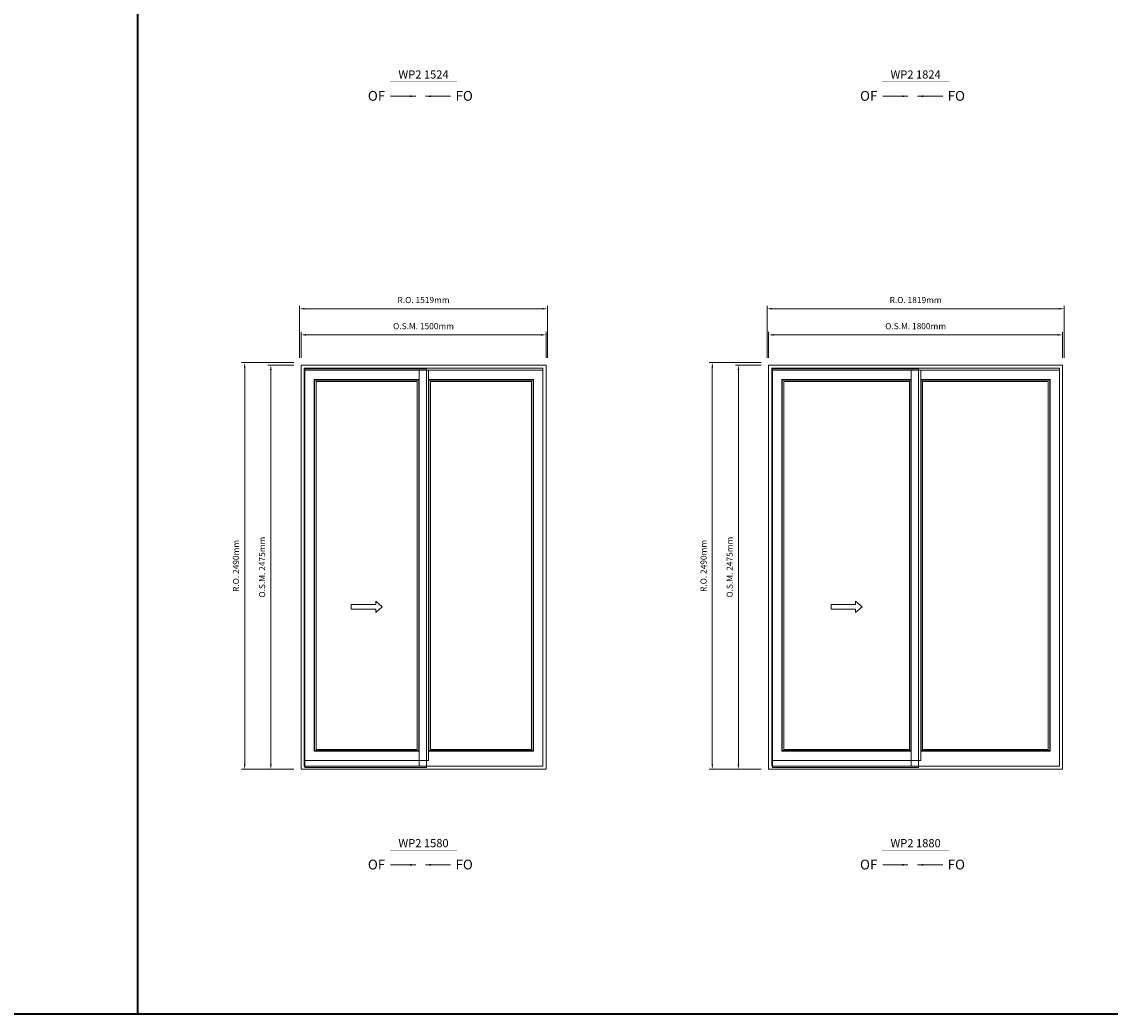
# Model space of a CAD drawing. Extents: x -72614 to -16436, y -30099 to -4380.
# Drawn here: x -64896 to -58231, y -30099 to -24022 of the extents above; entities that cross this region are included whole.
import ezdxf
from ezdxf.enums import TextEntityAlignment as Align

# ---------------------------------------------------------------- set-up
doc = ezdxf.new("R2010")
doc.units = 0
doc.header["$LTSCALE"] = 10
doc.header["$MEASUREMENT"] = 0
doc.header["$PDMODE"] = 3
doc.header["$PDSIZE"] = -2
doc.layers.get('0').update_dxf_attribs({"color": 5, "linetype": 'CONTINUOUS', "lineweight": 0})
doc.layers.get('DEFPOINTS').update_dxf_attribs({"color": 2, "linetype": 'CONTINUOUS', "lineweight": 0})
for name, color, linetype, lineweight in [('BORDER', 7, 'CONTINUOUS', 35), ('Dimensions', 2, 'CONTINUOUS', 0), ('FRAME', 7, 'CONTINUOUS', 0), ('GLASS', 6, 'CONTINUOUS', 0), ('GLAZING STOP', 1, 'CONTINUOUS', 0), ('Operation', 7, 'CONTINUOUS', 0), ('SASH', 4, 'CONTINUOUS', 0), ('Screen', 3, 'CONTINUOUS', 0), ('TEXT', 7, 'CONTINUOUS', 0)]:
    doc.layers.add(name, color=color, linetype=linetype, lineweight=lineweight)
doc.styles.add('ROMANS', font='romans')
doc.styles.add('style1', font='arial.ttf')
doc.dimstyles.new('LWDEC', dxfattribs={"dimscale": 20, "dimtxt": 2.5, "dimasz": 2, "dimexe": 1.25, "dimexo": 3, "dimgap": 2, "dimtad": 1, "dimtoh": 1, "dimdec": 0, "dimzin": 11, "dimdsep": 46, "dimtxsty": 'ROMANS', "dimcen": 0, "dimdle": 1.5, "dimclrd": 256, "dimclre": 256, "dimclrt": 256, "dimazin": 0, "dimtfac": 1, "dimtdec": 0, "dimtix": 1, "dimtmove": 0, "dimatfit": 3, "dimfxl": 0, "dimtzin": 0, "dimlwd": -1, "dimlwe": -1, "dimarcsym": 0})
doc.dimstyles.new('LWDEC$7', dxfattribs={"dimscale": 25, "dimtxt": 2.5, "dimasz": 2.3, "dimexe": 1.25, "dimexo": 3, "dimgap": 2, "dimtad": 1, "dimtoh": 1, "dimdec": 0, "dimzin": 11, "dimdsep": 46, "dimtxsty": 'ROMANS', "dimcen": 0.1, "dimdle": 1.5, "dimclrd": 256, "dimclre": 256, "dimclrt": 256, "dimazin": 0, "dimtfac": 1, "dimtdec": 0, "dimtix": 1, "dimtmove": 0, "dimatfit": 3, "dimfxl": 0, "dimtzin": 0, "dimlwd": -1, "dimlwe": -1, "dimarcsym": 0})

# ---------------------------------------------------------------- blocks, each defined once
blk = doc.blocks.new('label1')
at = {"const_width": 2}
blk.add_lwpolyline([(-206, 0), (206, 0)], dxfattribs=at)
at = {"linetype": 'Continuous', "style": 'style1'}
blk.add_attdef('LABEL', text='', height=50, dxfattribs=at).set_placement((0, 20), align=Align.CENTER)
blk = doc.blocks.new('*D1077')
at = {"layer": 'DEFPOINTS', "color": 0}
for p in [(-61686.3, -25939.1), (-63186.3, -26124.1), (-61686.3, -26124.1)]:
    blk.add_point(p, dxfattribs=at)
at = {"layer": 'Dimensions'}
for p, q in [((-63186.3, -26079.1), (-63186.3, -25920.4)), ((-61686.3, -26079.1), (-61686.3, -25920.4)), ((-63156.3, -25939.1), (-61716.3, -25939.1))]:
    blk.add_line(p, q, dxfattribs=at)
for points in [[(-63156.3, -25934.1), (-63156.3, -25944.1), (-63186.3, -25939.1)], [(-61716.3, -25934.1), (-61716.3, -25944.1), (-61686.3, -25939.1)]]:
    blk.add_solid(points, dxfattribs=at)
at = {"layer": 'Dimensions', "insert": (-62436.3, -25890.4), "char_height": 37.5, "attachment_point": 5, "style": 'ROMANS'}
blk.add_mtext('O.S.M. 1500mm', dxfattribs=at)
blk = doc.blocks.new('*D1078')
at = {"layer": 'DEFPOINTS', "color": 0}
for p in [(-63371.3, -26124.1), (-63186.3, -26124.1), (-63186.3, -28598.9)]:
    blk.add_point(p, dxfattribs=at)
at = {"layer": 'Dimensions'}
for p, q in [((-63231.3, -26124.1), (-63390.1, -26124.1)), ((-63371.3, -28568.9), (-63371.3, -26154.1)), ((-63231.3, -28598.9), (-63390.1, -28598.9))]:
    blk.add_line(p, q, dxfattribs=at)
for points in [[(-63376.3, -26154.1), (-63366.3, -26154.1), (-63371.3, -26124.1)], [(-63376.3, -28568.9), (-63366.3, -28568.9), (-63371.3, -28598.9)]]:
    blk.add_solid(points, dxfattribs=at)
at = {"layer": 'Dimensions', "insert": (-63420.1, -27361.5), "char_height": 37.5, "attachment_point": 5, "rotation": 90, "style": 'ROMANS'}
blk.add_mtext('O.S.M. 2475mm', dxfattribs=at)
blk = doc.blocks.new('*D1079')
at = {"layer": 'DEFPOINTS', "color": 0}
for p in [(-61676.8, -25779.1), (-63195.8, -26124.1), (-61676.8, -26124.1)]:
    blk.add_point(p, dxfattribs=at)
at = {"layer": 'Dimensions'}
for p, q in [((-63195.8, -26079.1), (-63195.8, -25760.4)), ((-63165.8, -25779.1), (-61706.8, -25779.1)), ((-61676.8, -26079.1), (-61676.8, -25760.4))]:
    blk.add_line(p, q, dxfattribs=at)
for points in [[(-63165.8, -25774.1), (-63165.8, -25784.1), (-63195.8, -25779.1)], [(-61706.8, -25774.1), (-61706.8, -25784.1), (-61676.8, -25779.1)]]:
    blk.add_solid(points, dxfattribs=at)
at = {"layer": 'Dimensions', "insert": (-62436.3, -25730.4), "char_height": 37.5, "attachment_point": 5, "style": 'ROMANS'}
blk.add_mtext('R.O. 1519mm', dxfattribs=at)
blk = doc.blocks.new('*D1080')
at = {"layer": 'DEFPOINTS', "color": 0}
for p in [(-63531.3, -26109.1), (-63186.3, -26109.1), (-63186.3, -28598.9)]:
    blk.add_point(p, dxfattribs=at)
at = {"layer": 'Dimensions'}
for p, q in [((-63231.3, -26109.1), (-63550.1, -26109.1)), ((-63531.3, -28568.9), (-63531.3, -26139.1)), ((-63231.3, -28598.9), (-63550.1, -28598.9))]:
    blk.add_line(p, q, dxfattribs=at)
for points in [[(-63536.3, -26139.1), (-63526.3, -26139.1), (-63531.3, -26109.1)], [(-63536.3, -28568.9), (-63526.3, -28568.9), (-63531.3, -28598.9)]]:
    blk.add_solid(points, dxfattribs=at)
at = {"layer": 'Dimensions', "insert": (-63580.1, -27354), "char_height": 37.5, "attachment_point": 5, "rotation": 90, "style": 'ROMANS'}
blk.add_mtext('R.O. 2490mm', dxfattribs=at)
blk = doc.blocks.new('*D1081')
at = {"layer": 'DEFPOINTS', "color": 0}
for p in [(-58522.9, -25939.1), (-60322.9, -26124.1), (-58522.9, -26124.1)]:
    blk.add_point(p, dxfattribs=at)
at = {"layer": 'Dimensions'}
for p, q in [((-60322.9, -26079.1), (-60322.9, -25920.4)), ((-58522.9, -26079.1), (-58522.9, -25920.4)), ((-60292.9, -25939.1), (-58552.9, -25939.1))]:
    blk.add_line(p, q, dxfattribs=at)
for points in [[(-60292.9, -25934.1), (-60292.9, -25944.1), (-60322.9, -25939.1)], [(-58552.9, -25934.1), (-58552.9, -25944.1), (-58522.9, -25939.1)]]:
    blk.add_solid(points, dxfattribs=at)
at = {"layer": 'Dimensions', "insert": (-59422.9, -25890.4), "char_height": 37.5, "attachment_point": 5, "style": 'ROMANS'}
blk.add_mtext('O.S.M. 1800mm', dxfattribs=at)
blk = doc.blocks.new('*D1082')
at = {"layer": 'DEFPOINTS', "color": 0}
for p in [(-60507.9, -26124.1), (-60322.9, -26124.1), (-60322.9, -28598.9)]:
    blk.add_point(p, dxfattribs=at)
at = {"layer": 'Dimensions'}
for p, q in [((-60367.9, -26124.1), (-60526.6, -26124.1)), ((-60507.9, -28568.9), (-60507.9, -26154.1)), ((-60367.9, -28598.9), (-60526.6, -28598.9))]:
    blk.add_line(p, q, dxfattribs=at)
for points in [[(-60512.9, -26154.1), (-60502.9, -26154.1), (-60507.9, -26124.1)], [(-60512.9, -28568.9), (-60502.9, -28568.9), (-60507.9, -28598.9)]]:
    blk.add_solid(points, dxfattribs=at)
at = {"layer": 'Dimensions', "insert": (-60556.6, -27361.5), "char_height": 37.5, "attachment_point": 5, "rotation": 90, "style": 'ROMANS'}
blk.add_mtext('O.S.M. 2475mm', dxfattribs=at)
blk = doc.blocks.new('*D1083')
at = {"layer": 'DEFPOINTS', "color": 0}
for p in [(-58513.4, -25779.1), (-60332.4, -26124.1), (-58513.4, -26124.1)]:
    blk.add_point(p, dxfattribs=at)
at = {"layer": 'Dimensions'}
for p, q in [((-60332.4, -26079.1), (-60332.4, -25760.4)), ((-60302.4, -25779.1), (-58543.4, -25779.1)), ((-58513.4, -26079.1), (-58513.4, -25760.4))]:
    blk.add_line(p, q, dxfattribs=at)
for points in [[(-60302.4, -25774.1), (-60302.4, -25784.1), (-60332.4, -25779.1)], [(-58543.4, -25774.1), (-58543.4, -25784.1), (-58513.4, -25779.1)]]:
    blk.add_solid(points, dxfattribs=at)
at = {"layer": 'Dimensions', "insert": (-59422.9, -25730.4), "char_height": 37.5, "attachment_point": 5, "style": 'ROMANS'}
blk.add_mtext('R.O. 1819mm', dxfattribs=at)
blk = doc.blocks.new('*D1084')
at = {"layer": 'DEFPOINTS', "color": 0}
for p in [(-60667.9, -26109.1), (-60322.9, -26109.1), (-60322.9, -28598.9)]:
    blk.add_point(p, dxfattribs=at)
at = {"layer": 'Dimensions'}
for p, q in [((-60367.9, -26109.1), (-60686.6, -26109.1)), ((-60667.9, -28568.9), (-60667.9, -26139.1)), ((-60367.9, -28598.9), (-60686.6, -28598.9))]:
    blk.add_line(p, q, dxfattribs=at)
for points in [[(-60672.9, -26139.1), (-60662.9, -26139.1), (-60667.9, -26109.1)], [(-60672.9, -28568.9), (-60662.9, -28568.9), (-60667.9, -28598.9)]]:
    blk.add_solid(points, dxfattribs=at)
at = {"layer": 'Dimensions', "insert": (-60716.6, -27354), "char_height": 37.5, "attachment_point": 5, "rotation": 90, "style": 'ROMANS'}
blk.add_mtext('R.O. 2490mm', dxfattribs=at)

msp = doc.modelspace()

# ---------------------------------------------------------------- linework, layer by layer
at = {"layer": 'BORDER'}
for p, q in [((-64186.3, -30098.9), (-64186.3, -5286)), ((-16435.7, -30098.9), (-72613.9, -30098.9))]:
    msp.add_line(p, q, dxfattribs=at)
at = {"layer": 'FRAME'}
for points in [[(-63186.3, -28598.9), (-61686.3, -28598.9), (-61686.3, -26124.1), (-63186.3, -26124.1)], [(-60322.9, -28598.9), (-58522.9, -28598.9), (-58522.9, -26124.1), (-60322.9, -26124.1)], [(-63167.3, -28579.9), (-61705.3, -28579.9), (-61705.3, -26143.1), (-63167.3, -26143.1)], [(-60303.9, -28579.9), (-58541.9, -28579.9), (-58541.9, -26143.1), (-60303.9, -26143.1)]]:
    msp.add_lwpolyline(points, close=True, dxfattribs=at)
at = {"layer": 'GLASS'}
for points in [[(-63103.3, -28484.9), (-62465.3, -28484.9), (-62465.3, -26216.1), (-63103.3, -26216.1)], [(-62403.3, -28484.9), (-61765.3, -28484.9), (-61765.3, -26216.1), (-62403.3, -26216.1)], [(-60239.9, -28484.9), (-59451.9, -28484.9), (-59451.9, -26216.1), (-60239.9, -26216.1)], [(-59389.9, -28484.9), (-58601.9, -28484.9), (-58601.9, -26216.1), (-59389.9, -26216.1)]]:
    msp.add_lwpolyline(points, close=True, dxfattribs=at)
at = {"layer": 'GLAZING STOP'}
for points in [[(-63094.3, -28476.9), (-62474.3, -28476.9), (-62474.3, -26224.1), (-63094.3, -26224.1)], [(-62394.3, -28476.9), (-61774.3, -28476.9), (-61774.3, -26224.1), (-62394.3, -26224.1)], [(-60230.9, -28476.9), (-59460.9, -28476.9), (-59460.9, -26224.1), (-60230.9, -26224.1)], [(-59380.9, -28476.9), (-58610.9, -28476.9), (-58610.9, -26224.1), (-59380.9, -26224.1)]]:
    msp.add_lwpolyline(points, close=True, dxfattribs=at)
at = {"layer": 'Operation'}
for points in [[(-62728.9, -27569.2), (-62688.9, -27604.2), (-62728.9, -27639.2), (-62728.9, -27619.2), (-62878.9, -27619.2), (-62878.9, -27589.2), (-62728.9, -27589.2)], [(-59790.4, -27569.2), (-59750.4, -27604.2), (-59790.4, -27639.2), (-59790.4, -27619.2), (-59940.4, -27619.2), (-59940.4, -27589.2), (-59790.4, -27589.2)]]:
    msp.add_lwpolyline(points, close=True, dxfattribs=at)
at = {"layer": 'SASH'}
for points in [[(-63163.3, -28545.9), (-62405.3, -28545.9), (-62405.3, -26155.1), (-63163.3, -26155.1)], [(-61705.3, -28579.9), (-62463.3, -28579.9), (-62463.3, -26155.1), (-61705.3, -26155.1)], [(-60299.9, -28545.9), (-59391.9, -28545.9), (-59391.9, -26155.1), (-60299.9, -26155.1)], [(-58541.9, -28579.9), (-59449.9, -28579.9), (-59449.9, -26155.1), (-58541.9, -26155.1)], [(-63105.3, -28487.9), (-62463.3, -28487.9), (-62463.3, -26213.1), (-63105.3, -26213.1)], [(-61763.3, -26213.1), (-62405.3, -26213.1), (-62405.3, -28487.9), (-61763.3, -28487.9)], [(-60241.9, -28487.9), (-59449.9, -28487.9), (-59449.9, -26213.1), (-60241.9, -26213.1)], [(-58599.9, -26213.1), (-59391.9, -26213.1), (-59391.9, -28487.9), (-58599.9, -28487.9)]]:
    msp.add_lwpolyline(points, close=True, dxfattribs=at)
at = {"layer": 'Screen'}
for points in [[(-63163.3, -28588.9), (-62418.3, -28588.9), (-62418.3, -26147.1), (-63163.3, -26147.1)], [(-60299.9, -28588.9), (-59404.9, -28588.9), (-59404.9, -26147.1), (-60299.9, -26147.1)]]:
    msp.add_lwpolyline(points, close=True, dxfattribs=at)

# ---------------------------------------------------------------- block references
at = {"layer": 'TEXT', "linetype": 'Continuous', "xscale": 0.9999980000106006, "yscale": 0.9999980000106006, "zscale": 0.9999980000106006}
for p, values in [((-62436.3, -24389.6), {'LABEL': 'WP2 1524'}), ((-59422.9, -24389.6), {'LABEL': 'WP2 1824'}), ((-62436.3, -29096.4), {'LABEL': 'WP2 1580'}), ((-59422.9, -29096.4), {'LABEL': 'WP2 1880'})]:
    msp.add_blockref('label1', p, dxfattribs=at).add_auto_attribs(values)

# ---------------------------------------------------------------- texts
at = {"layer": 'Operation', "style": 'style1'}
for s, p in [('OF', (-62776.9, -24505.6)), ('FO', (-62240.2, -24505.6)), ('OF', (-59763.4, -24505.6)), ('FO', (-59226.7, -24505.6)), ('OF', (-62776.9, -29212.4)), ('FO', (-62240.2, -29212.4)), ('OF', (-59763.4, -29212.4)), ('FO', (-59226.7, -29212.4))]:
    msp.add_text(s, height=60, dxfattribs=at).set_placement(p)

# ---------------------------------------------------------------- dimensions: what is measured, and where the dimension line sits
at = {"layer": 'Dimensions'}
for base, p1, p2, text, picture, middle in [((-61676.8, -25779.1), (-63195.8, -26124.1), (-61676.8, -26124.1), 'R.O. <>', '*D1079', (-62436.3, -25730.4)), ((-58513.4, -25779.1), (-60332.4, -26124.1), (-58513.4, -26124.1), 'R.O. <>', '*D1083', (-59422.9, -25730.4)), ((-61686.3, -25939.1), (-63186.3, -26124.1), (-61686.3, -26124.1), 'O.S.M. <>', '*D1077', (-62436.3, -25890.4)), ((-58522.9, -25939.1), (-60322.9, -26124.1), (-58522.9, -26124.1), 'O.S.M. <>', '*D1081', (-59422.9, -25890.4))]:
    dim = msp.add_linear_dim(base=base, p1=p1, p2=p2, text=text, dimstyle='LWDEC', override={"dimscale": 15, "dimpost": 'mm', "dimfrac": 2}, dxfattribs=at)
    dim.commit()
    dim.dimension.update_dxf_attribs({"geometry": picture, "text_midpoint": middle})
for base, p1, p2, text, picture, middle in [((-63531.3, -26109.1), (-63186.3, -28598.9), (-63186.3, -26109.1), 'R.O. <>', '*D1080', (-63580.1, -27354)), ((-63371.3, -26124.1), (-63186.3, -28598.9), (-63186.3, -26124.1), 'O.S.M. <>', '*D1078', (-63420.1, -27361.5)), ((-60667.9, -26109.1), (-60322.9, -28598.9), (-60322.9, -26109.1), 'R.O. <>', '*D1084', (-60716.6, -27354)), ((-60507.9, -26124.1), (-60322.9, -28598.9), (-60322.9, -26124.1), 'O.S.M. <>', '*D1082', (-60556.6, -27361.5))]:
    dim = msp.add_linear_dim(base=base, p1=p1, p2=p2, angle=90, text=text, dimstyle='LWDEC', override={"dimscale": 15, "dimpost": 'mm', "dimfrac": 2}, dxfattribs=at)
    dim.commit()
    dim.dimension.update_dxf_attribs({"geometry": picture, "text_midpoint": middle})

# ---------------------------------------------------------------- leaders
at = {"layer": 'Operation'}
for points in [[(-62484, -24477.7), (-62637.8, -24477.7)], [(-62424.4, -24477.7), (-62270.6, -24477.7)], [(-59470.5, -24477.7), (-59624.3, -24477.7)], [(-59411, -24477.7), (-59257.1, -24477.7)], [(-62484, -29184.4), (-62637.8, -29184.4)], [(-62424.4, -29184.4), (-62270.6, -29184.4)], [(-59470.5, -29184.4), (-59624.3, -29184.4)], [(-59411, -29184.4), (-59257.1, -29184.4)]]:
    msp.add_leader(points, dimstyle='LWDEC$7', override={"dimscale": 15, "dimpost": 'mm', "dimfrac": 2}, dxfattribs=at)

doc.saveas('drawing.dxf')
